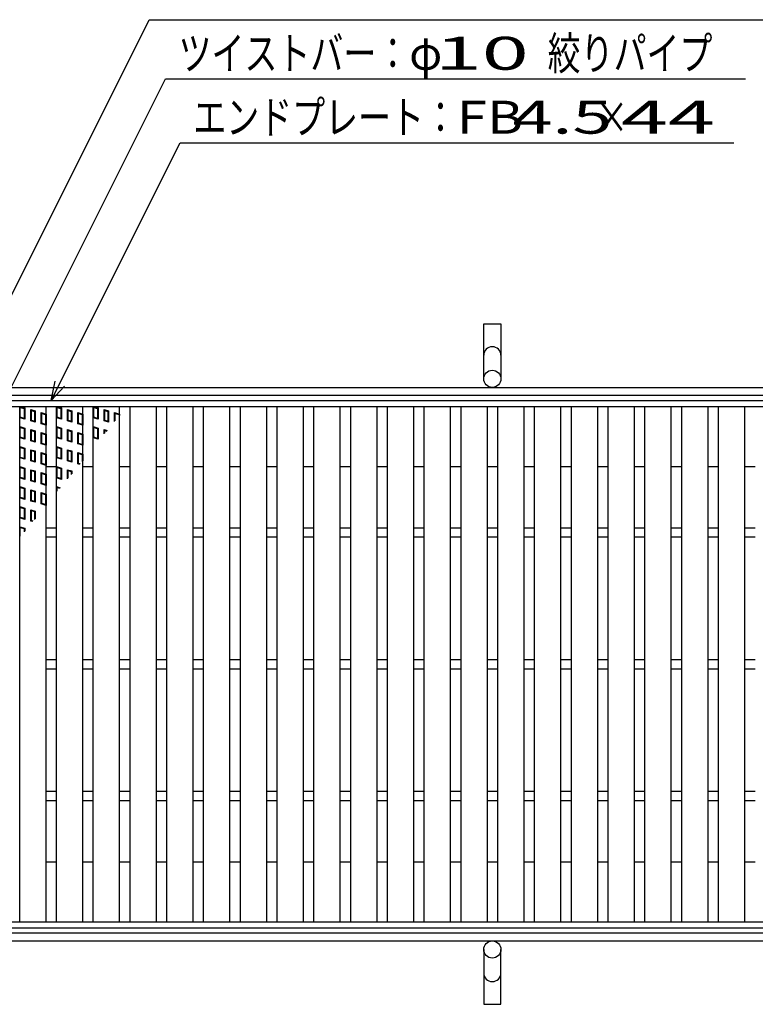
# Model space of a CAD drawing. Units: millimetres. Extents: x -182 to 174, y -128 to 105.
# Drawn here: x -121 to -65, y -10 to 64 of the extents above; entities that cross this region are included whole.
import ezdxf
from ezdxf.enums import TextEntityAlignment as Align

# ---------------------------------------------------------------- set-up
doc = ezdxf.new("R2010")
doc.units = ezdxf.units.MM
doc.header["$LTSCALE"] = 0.25
for name, color, linetype in [('16', 7, 'Continuous'), ('19', 7, 'Continuous'), ('22', 7, 'Continuous')]:
    doc.layers.add(name, color=color, linetype=linetype)
doc.styles.add('dcStyle0', font='txt.shx', dxfattribs={"width": 0.833333, "bigfont": 'bigfont'})

msp = doc.modelspace()

# ---------------------------------------------------------------- linework, layer by layer
at = {"layer": '16', "color": 3, "linetype": 'Continuous', "lineweight": 25}
for p, q in [((-134.8, 35.35), (-35.2, 35.35)), ((-134.8, 34.9), (-35.2, 34.9)), ((-120.85, -4.2), (-120.85, 34.9)), ((-120.85, 34.9), (-118.85, 34.9)), ((-120.85, 34.9), (-120.47, 34.786)), ((-120.85, 34.045), (-120.85, 34.9)), ((-120.802, 34.836), (-120.517, 34.751)), ((-120.802, 34.08), (-120.802, 34.836)), ((-120.517, 34.751), (-120.517, 33.995)), ((-120.47, 34.786), (-120.47, 33.931)), ((-120.011, 34.663), (-119.688, 34.567)), ((-120.011, 33.808), (-120.011, 34.663)), ((-119.964, 34.6), (-119.736, 34.531)), ((-119.964, 33.844), (-119.964, 34.6)), ((-119.736, 34.531), (-119.736, 33.775)), ((-119.688, 34.567), (-119.688, 33.712)), ((-119.23, 34.444), (-118.85, 34.33)), ((-119.23, 33.589), (-119.23, 34.444)), ((-119.182, 34.38), (-118.897, 34.295)), ((-119.182, 33.624), (-119.182, 34.38)), ((-118.85, -4.2), (-118.85, 34.9)), ((-118.06, -4.2), (-118.06, 34.9)), ((-118.06, 34.9), (-116.06, 34.9)), ((-118.06, 34.9), (-117.68, 34.786)), ((-118.06, 34.045), (-118.06, 34.9)), ((-118.012, 34.836), (-117.727, 34.751)), ((-118.012, 34.08), (-118.012, 34.836)), ((-117.727, 34.751), (-117.727, 33.995)), ((-117.68, 34.786), (-117.68, 33.931)), ((-117.221, 34.663), (-116.898, 34.567)), ((-117.221, 33.808), (-117.221, 34.663)), ((-117.174, 34.6), (-116.946, 34.531)), ((-117.174, 33.844), (-117.174, 34.6)), ((-116.946, 34.531), (-116.946, 33.775)), ((-116.898, 34.567), (-116.898, 33.712)), ((-116.44, 34.444), (-116.06, 34.33)), ((-116.44, 33.589), (-116.44, 34.444)), ((-116.392, 34.38), (-116.107, 34.295)), ((-116.392, 33.624), (-116.392, 34.38)), ((-116.06, -4.2), (-116.06, 34.9)), ((-115.27, -4.2), (-115.27, 34.9)), ((-115.27, 34.9), (-113.27, 34.9)), ((-115.27, 34.9), (-114.89, 34.786)), ((-115.27, 34.045), (-115.27, 34.9)), ((-115.222, 34.836), (-114.937, 34.751)), ((-115.222, 34.08), (-115.222, 34.836)), ((-114.937, 34.751), (-114.937, 33.995)), ((-114.89, 34.786), (-114.89, 33.931)), ((-114.431, 34.663), (-114.108, 34.567)), ((-114.431, 33.808), (-114.431, 34.663)), ((-114.384, 34.6), (-114.156, 34.531)), ((-114.384, 33.844), (-114.384, 34.6)), ((-114.156, 34.531), (-114.156, 33.775)), ((-114.108, 34.567), (-114.108, 33.712)), ((-113.65, 34.444), (-113.27, 34.33)), ((-113.65, 33.756), (-113.65, 34.444)), ((-113.602, 34.38), (-113.317, 34.295)), ((-113.602, 33.814), (-113.602, 34.38)), ((-113.27, -4.2), (-113.27, 34.9)), ((-112.48, -4.2), (-112.48, 34.9)), ((-112.48, 34.9), (-110.48, 34.9)), ((-110.48, -4.2), (-110.48, 34.9)), ((-109.69, -4.2), (-109.69, 34.9)), ((-109.69, 34.9), (-107.69, 34.9)), ((-107.69, -4.2), (-107.69, 34.9)), ((-106.9, -4.2), (-106.9, 34.9)), ((-106.9, 34.9), (-104.9, 34.9)), ((-104.9, -4.2), (-104.9, 34.9)), ((-104.11, -4.2), (-104.11, 34.9)), ((-104.11, 34.9), (-102.11, 34.9)), ((-102.11, -4.2), (-102.11, 34.9)), ((-101.32, -4.2), (-101.32, 34.9)), ((-101.32, 34.9), (-99.32, 34.9)), ((-99.32, -4.2), (-99.32, 34.9)), ((-98.53, -4.2), (-98.53, 34.9)), ((-98.53, 34.9), (-96.53, 34.9)), ((-96.53, -4.2), (-96.53, 34.9)), ((-95.74, -4.2), (-95.74, 34.9)), ((-95.74, 34.9), (-93.74, 34.9)), ((-93.74, -4.2), (-93.74, 34.9)), ((-92.95, -4.2), (-92.95, 34.9)), ((-92.95, 34.9), (-90.95, 34.9)), ((-90.95, -4.2), (-90.95, 34.9)), ((-90.16, -4.2), (-90.16, 34.9)), ((-90.16, 34.9), (-88.16, 34.9)), ((-88.16, -4.2), (-88.16, 34.9)), ((-87.37, -4.2), (-87.37, 34.9)), ((-87.37, 34.9), (-85.37, 34.9)), ((-85.37, -4.2), (-85.37, 34.9)), ((-84.58, -4.2), (-84.58, 34.9)), ((-84.58, 34.9), (-82.58, 34.9)), ((-82.58, -4.2), (-82.58, 34.9)), ((-81.79, -4.2), (-81.79, 34.9)), ((-81.79, 34.9), (-79.79, 34.9)), ((-79.79, -4.2), (-79.79, 34.9)), ((-79, -4.2), (-79, 34.9)), ((-79, 34.9), (-77, 34.9)), ((-77, -4.2), (-77, 34.9)), ((-76.21, -4.2), (-76.21, 34.9)), ((-76.21, 34.9), (-74.21, 34.9)), ((-74.21, -4.2), (-74.21, 34.9)), ((-73.42, -4.2), (-73.42, 34.9)), ((-73.42, 34.9), (-71.42, 34.9)), ((-71.42, -4.2), (-71.42, 34.9)), ((-70.63, -4.2), (-70.63, 34.9)), ((-70.63, 34.9), (-68.63, 34.9)), ((-68.63, -4.2), (-68.63, 34.9)), ((-67.84, -4.2), (-67.84, 34.9)), ((-67.84, 34.9), (-65.84, 34.9)), ((-65.84, -4.2), (-65.84, 34.9)), ((-120.47, 33.931), (-120.85, 34.045)), ((-120.517, 33.995), (-120.802, 34.08)), ((-119.688, 33.712), (-120.011, 33.808)), ((-119.736, 33.775), (-119.964, 33.844)), ((-118.897, 33.539), (-119.182, 33.624)), ((-118.897, 34.295), (-118.897, 33.539)), ((-118.85, 34.33), (-118.85, 33.475)), ((-117.68, 33.931), (-118.06, 34.045)), ((-117.727, 33.995), (-118.012, 34.08)), ((-116.898, 33.712), (-117.221, 33.808)), ((-116.946, 33.775), (-117.174, 33.844)), ((-116.107, 33.539), (-116.392, 33.624)), ((-116.107, 34.295), (-116.107, 33.539)), ((-116.06, 34.33), (-116.06, 33.475)), ((-114.89, 33.931), (-115.27, 34.045)), ((-114.937, 33.995), (-115.222, 34.08)), ((-114.108, 33.712), (-114.431, 33.808)), ((-114.156, 33.775), (-114.384, 33.844)), ((-113.317, 34.295), (-113.317, 34.162)), ((-113.27, 34.33), (-113.27, 34.221)), ((-120.85, 33.38), (-120.47, 33.266)), ((-120.85, 32.525), (-120.85, 33.38)), ((-120.802, 33.316), (-120.517, 33.231)), ((-120.802, 32.56), (-120.802, 33.316)), ((-120.517, 33.231), (-120.517, 32.475)), ((-120.47, 33.266), (-120.47, 32.411)), ((-120.011, 33.143), (-119.688, 33.047)), ((-120.011, 32.288), (-120.011, 33.143)), ((-119.964, 33.08), (-119.736, 33.011)), ((-119.964, 32.324), (-119.964, 33.08)), ((-119.736, 33.011), (-119.736, 32.255)), ((-119.688, 33.047), (-119.688, 32.192)), ((-118.85, 33.475), (-119.23, 33.589)), ((-119.23, 32.924), (-118.85, 32.81)), ((-119.23, 32.069), (-119.23, 32.924)), ((-118.06, 33.38), (-117.68, 33.266)), ((-118.06, 32.525), (-118.06, 33.38)), ((-118.012, 33.316), (-117.727, 33.231)), ((-118.012, 32.56), (-118.012, 33.316)), ((-117.727, 33.231), (-117.727, 32.475)), ((-117.68, 33.266), (-117.68, 32.411)), ((-117.221, 33.143), (-116.898, 33.047)), ((-117.221, 32.288), (-117.221, 33.143)), ((-117.174, 33.08), (-116.946, 33.011)), ((-117.174, 32.324), (-117.174, 33.08)), ((-116.946, 33.011), (-116.946, 32.255)), ((-116.898, 33.047), (-116.898, 32.192)), ((-116.06, 33.475), (-116.44, 33.589)), ((-116.44, 32.924), (-116.06, 32.81)), ((-116.44, 32.069), (-116.44, 32.924)), ((-115.27, 33.38), (-114.89, 33.266)), ((-115.27, 32.525), (-115.27, 33.38)), ((-115.222, 33.316), (-114.937, 33.231)), ((-115.222, 32.56), (-115.222, 33.316)), ((-114.937, 33.231), (-114.937, 32.475)), ((-114.89, 33.266), (-114.89, 32.411)), ((-114.431, 33.143), (-114.214, 33.078)), ((-114.431, 32.821), (-114.431, 33.143)), ((-114.384, 33.08), (-114.248, 33.039)), ((-114.384, 32.877), (-114.384, 33.08)), ((-120.47, 32.411), (-120.85, 32.525)), ((-120.517, 32.475), (-120.802, 32.56)), ((-119.688, 32.192), (-120.011, 32.288)), ((-119.736, 32.255), (-119.964, 32.324)), ((-119.182, 32.86), (-118.897, 32.775)), ((-119.182, 32.104), (-119.182, 32.86)), ((-118.897, 32.775), (-118.897, 32.019)), ((-118.85, 32.81), (-118.85, 31.955)), ((-117.68, 32.411), (-118.06, 32.525)), ((-117.727, 32.475), (-118.012, 32.56)), ((-116.898, 32.192), (-117.221, 32.288)), ((-116.946, 32.255), (-117.174, 32.324)), ((-116.392, 32.86), (-116.107, 32.775)), ((-116.392, 32.104), (-116.392, 32.86)), ((-116.107, 32.775), (-116.107, 32.019)), ((-116.06, 32.81), (-116.06, 31.955)), ((-114.89, 32.411), (-115.27, 32.525)), ((-114.937, 32.475), (-115.222, 32.56)), ((-120.85, 31.86), (-120.47, 31.746)), ((-120.85, 31.005), (-120.85, 31.86)), ((-120.802, 31.796), (-120.517, 31.711)), ((-120.802, 31.04), (-120.802, 31.796)), ((-120.517, 31.711), (-120.517, 30.955)), ((-120.47, 31.746), (-120.47, 30.891)), ((-120.011, 31.623), (-119.688, 31.527)), ((-120.011, 30.768), (-120.011, 31.623)), ((-119.964, 31.56), (-119.736, 31.491)), ((-119.964, 30.804), (-119.964, 31.56)), ((-119.736, 31.491), (-119.736, 30.735)), ((-119.688, 31.527), (-119.688, 30.672)), ((-118.85, 31.955), (-119.23, 32.069)), ((-119.23, 31.404), (-118.85, 31.29)), ((-119.23, 30.549), (-119.23, 31.404)), ((-118.897, 32.019), (-119.182, 32.104)), ((-118.06, 31.86), (-117.68, 31.746)), ((-118.06, 31.005), (-118.06, 31.86)), ((-118.012, 31.796), (-117.727, 31.711)), ((-118.012, 31.04), (-118.012, 31.796)), ((-117.727, 31.711), (-117.727, 30.955)), ((-117.68, 31.746), (-117.68, 30.891)), ((-117.221, 31.623), (-116.898, 31.527)), ((-117.221, 30.768), (-117.221, 31.623)), ((-117.174, 31.56), (-116.946, 31.491)), ((-117.174, 30.804), (-117.174, 31.56)), ((-116.946, 31.491), (-116.946, 30.735)), ((-116.898, 31.527), (-116.898, 30.672)), ((-116.06, 31.955), (-116.44, 32.069)), ((-116.44, 31.404), (-116.06, 31.29)), ((-116.44, 30.549), (-116.44, 31.404)), ((-116.107, 32.019), (-116.392, 32.104)), ((-120.47, 30.891), (-120.85, 31.005)), ((-120.517, 30.955), (-120.802, 31.04)), ((-119.688, 30.672), (-120.011, 30.768)), ((-119.736, 30.735), (-119.964, 30.804)), ((-119.182, 31.34), (-118.897, 31.255)), ((-119.182, 30.584), (-119.182, 31.34)), ((-118.897, 31.255), (-118.897, 30.499)), ((-118.85, 31.29), (-118.85, 30.435)), ((-117.68, 30.891), (-118.06, 31.005)), ((-117.727, 30.955), (-118.012, 31.04)), ((-116.898, 30.672), (-117.221, 30.768)), ((-116.946, 30.735), (-117.174, 30.804)), ((-116.392, 31.34), (-116.107, 31.255)), ((-116.392, 30.584), (-116.392, 31.34)), ((-116.107, 31.255), (-116.107, 30.721)), ((-116.06, 31.29), (-116.06, 30.777)), ((-120.85, 30.34), (-120.47, 30.226)), ((-120.85, 29.485), (-120.85, 30.34)), ((-120.802, 30.276), (-120.517, 30.191)), ((-120.802, 29.52), (-120.802, 30.276)), ((-120.517, 30.191), (-120.517, 29.435)), ((-120.47, 30.226), (-120.47, 29.371)), ((-120.011, 30.103), (-119.688, 30.007)), ((-120.011, 29.248), (-120.011, 30.103)), ((-119.964, 30.04), (-119.736, 29.971)), ((-119.964, 29.284), (-119.964, 30.04)), ((-119.736, 29.971), (-119.736, 29.215)), ((-119.688, 30.007), (-119.688, 29.152)), ((-118.85, 30.435), (-119.23, 30.549)), ((-118.897, 30.499), (-119.182, 30.584)), ((-118.06, 30.34), (-117.68, 30.226)), ((-118.06, 29.485), (-118.06, 30.34)), ((-118.012, 30.276), (-117.727, 30.191)), ((-118.012, 29.52), (-118.012, 30.276)), ((-117.727, 30.191), (-117.727, 29.435)), ((-117.68, 30.226), (-117.68, 29.371)), ((-117.221, 29.404), (-117.221, 30.103)), ((-117.221, 30.103), (-116.898, 30.007)), ((-117.174, 29.46), (-117.174, 30.04)), ((-117.174, 30.04), (-116.946, 29.971)), ((-116.946, 29.971), (-116.946, 29.73)), ((-116.898, 30.007), (-116.898, 29.786)), ((-116.291, 30.504), (-116.44, 30.549)), ((-116.258, 30.544), (-116.392, 30.584)), ((-120.47, 29.371), (-120.85, 29.485)), ((-120.517, 29.435), (-120.802, 29.52)), ((-119.688, 29.152), (-120.011, 29.248)), ((-119.736, 29.215), (-119.964, 29.284)), ((-119.23, 29.884), (-118.85, 29.77)), ((-119.23, 29.029), (-119.23, 29.884)), ((-119.182, 29.82), (-118.897, 29.735)), ((-119.182, 29.064), (-119.182, 29.82)), ((-118.897, 29.735), (-118.897, 28.979)), ((-118.85, 29.77), (-118.85, 28.915)), ((-117.68, 29.371), (-118.06, 29.485)), ((-117.727, 29.435), (-118.012, 29.52)), ((-120.85, 28.82), (-120.47, 28.706)), ((-120.85, 27.965), (-120.85, 28.82)), ((-120.802, 28.756), (-120.517, 28.671)), ((-120.802, 28), (-120.802, 28.756)), ((-120.517, 28.671), (-120.517, 27.915)), ((-120.47, 28.706), (-120.47, 27.851)), ((-120.011, 28.583), (-119.688, 28.487)), ((-120.011, 27.728), (-120.011, 28.583)), ((-119.964, 28.52), (-119.736, 28.451)), ((-119.964, 27.764), (-119.964, 28.52)), ((-119.736, 28.451), (-119.736, 27.695)), ((-119.688, 28.487), (-119.688, 27.632)), ((-118.85, 28.915), (-119.23, 29.029)), ((-118.897, 28.979), (-119.182, 29.064)), ((-118.06, 28.82), (-117.785, 28.738)), ((-118.06, 28.413), (-118.06, 28.82)), ((-118.012, 28.756), (-117.819, 28.698)), ((-118.012, 28.469), (-118.012, 28.756)), ((-120.47, 27.851), (-120.85, 27.965)), ((-120.517, 27.915), (-120.802, 28)), ((-119.688, 27.632), (-120.011, 27.728)), ((-119.736, 27.695), (-119.964, 27.764)), ((-119.23, 28.364), (-118.85, 28.25)), ((-119.23, 27.509), (-119.23, 28.364)), ((-119.182, 28.3), (-118.897, 28.215)), ((-119.182, 27.544), (-119.182, 28.3)), ((-118.897, 28.215), (-118.897, 27.459)), ((-118.85, 28.25), (-118.85, 27.395)), ((-120.85, 27.3), (-120.47, 27.186)), ((-120.85, 26.445), (-120.85, 27.3)), ((-120.802, 27.236), (-120.517, 27.151)), ((-120.802, 26.48), (-120.802, 27.236)), ((-120.517, 27.151), (-120.517, 26.395)), ((-120.47, 27.186), (-120.47, 26.331)), ((-120.011, 27.063), (-119.688, 26.967)), ((-120.011, 26.208), (-120.011, 27.063)), ((-119.964, 27), (-119.736, 26.931)), ((-119.964, 26.244), (-119.964, 27)), ((-119.736, 26.931), (-119.736, 26.313)), ((-119.688, 26.967), (-119.688, 26.369)), ((-118.85, 27.395), (-119.23, 27.509)), ((-118.897, 27.459), (-119.182, 27.544)), ((-120.47, 26.331), (-120.85, 26.445)), ((-120.517, 26.395), (-120.802, 26.48)), ((-119.862, 26.164), (-120.011, 26.208)), ((-119.829, 26.203), (-119.964, 26.244)), ((-120.85, 25.78), (-120.47, 25.666)), ((-120.85, 24.995), (-120.85, 25.78)), ((-120.802, 25.716), (-120.517, 25.631)), ((-120.802, 25.051), (-120.802, 25.716)), ((-120.517, 25.631), (-120.517, 25.388)), ((-120.47, 25.666), (-120.47, 25.445)), ((-118.85, 25.7), (-118.06, 25.7)), ((-116.06, 25.7), (-115.27, 25.7)), ((-113.27, 25.7), (-112.48, 25.7)), ((-110.48, 25.7), (-109.69, 25.7)), ((-107.69, 25.7), (-106.9, 25.7)), ((-104.9, 25.7), (-104.11, 25.7)), ((-102.11, 25.7), (-101.32, 25.7)), ((-99.32, 25.7), (-98.53, 25.7)), ((-96.53, 25.7), (-95.74, 25.7)), ((-93.74, 25.7), (-92.95, 25.7)), ((-90.95, 25.7), (-90.16, 25.7)), ((-88.16, 25.7), (-87.37, 25.7)), ((-85.37, 25.7), (-84.58, 25.7)), ((-82.58, 25.7), (-81.79, 25.7)), ((-79.79, 25.7), (-79, 25.7)), ((-77, 25.7), (-76.21, 25.7)), ((-74.21, 25.7), (-73.42, 25.7)), ((-71.42, 25.7), (-70.63, 25.7)), ((-68.63, 25.7), (-67.84, 25.7)), ((-65.84, 25.7), (-65.05, 25.7)), ((-118.85, 25), (-118.06, 25)), ((-116.06, 25), (-115.27, 25)), ((-113.27, 25), (-112.48, 25)), ((-110.48, 25), (-109.69, 25)), ((-107.69, 25), (-106.9, 25)), ((-104.9, 25), (-104.11, 25)), ((-102.11, 25), (-101.32, 25)), ((-99.32, 25), (-98.53, 25)), ((-96.53, 25), (-95.74, 25)), ((-93.74, 25), (-92.95, 25)), ((-90.95, 25), (-90.16, 25)), ((-88.16, 25), (-87.37, 25)), ((-85.37, 25), (-84.58, 25)), ((-82.58, 25), (-81.79, 25)), ((-79.79, 25), (-79, 25)), ((-77, 25), (-76.21, 25)), ((-74.21, 25), (-73.42, 25)), ((-71.42, 25), (-70.63, 25)), ((-68.63, 25), (-67.84, 25)), ((-65.84, 25), (-65.05, 25)), ((-118.85, 15.7), (-118.06, 15.7)), ((-116.06, 15.7), (-115.27, 15.7)), ((-113.27, 15.7), (-112.48, 15.7)), ((-110.48, 15.7), (-109.69, 15.7)), ((-107.69, 15.7), (-106.9, 15.7)), ((-104.9, 15.7), (-104.11, 15.7)), ((-102.11, 15.7), (-101.32, 15.7)), ((-99.32, 15.7), (-98.53, 15.7)), ((-96.53, 15.7), (-95.74, 15.7)), ((-93.74, 15.7), (-92.95, 15.7)), ((-90.95, 15.7), (-90.16, 15.7)), ((-88.16, 15.7), (-87.37, 15.7)), ((-85.37, 15.7), (-84.58, 15.7)), ((-82.58, 15.7), (-81.79, 15.7)), ((-79.79, 15.7), (-79, 15.7)), ((-77, 15.7), (-76.21, 15.7)), ((-74.21, 15.7), (-73.42, 15.7)), ((-71.42, 15.7), (-70.63, 15.7)), ((-68.63, 15.7), (-67.84, 15.7)), ((-65.84, 15.7), (-65.05, 15.7)), ((-118.85, 15), (-118.06, 15)), ((-116.06, 15), (-115.27, 15)), ((-113.27, 15), (-112.48, 15)), ((-110.48, 15), (-109.69, 15)), ((-107.69, 15), (-106.9, 15)), ((-104.9, 15), (-104.11, 15)), ((-102.11, 15), (-101.32, 15)), ((-99.32, 15), (-98.53, 15)), ((-96.53, 15), (-95.74, 15)), ((-93.74, 15), (-92.95, 15)), ((-90.95, 15), (-90.16, 15)), ((-88.16, 15), (-87.37, 15)), ((-85.37, 15), (-84.58, 15)), ((-82.58, 15), (-81.79, 15)), ((-79.79, 15), (-79, 15)), ((-77, 15), (-76.21, 15)), ((-74.21, 15), (-73.42, 15)), ((-71.42, 15), (-70.63, 15)), ((-68.63, 15), (-67.84, 15)), ((-65.84, 15), (-65.05, 15)), ((-118.85, 5.7), (-118.06, 5.7)), ((-116.06, 5.7), (-115.27, 5.7)), ((-113.27, 5.7), (-112.48, 5.7)), ((-110.48, 5.7), (-109.69, 5.7)), ((-107.69, 5.7), (-106.9, 5.7)), ((-104.9, 5.7), (-104.11, 5.7)), ((-102.11, 5.7), (-101.32, 5.7)), ((-99.32, 5.7), (-98.53, 5.7)), ((-96.53, 5.7), (-95.74, 5.7)), ((-93.74, 5.7), (-92.95, 5.7)), ((-90.95, 5.7), (-90.16, 5.7)), ((-88.16, 5.7), (-87.37, 5.7)), ((-85.37, 5.7), (-84.58, 5.7)), ((-82.58, 5.7), (-81.79, 5.7)), ((-79.79, 5.7), (-79, 5.7)), ((-77, 5.7), (-76.21, 5.7)), ((-74.21, 5.7), (-73.42, 5.7)), ((-71.42, 5.7), (-70.63, 5.7)), ((-68.63, 5.7), (-67.84, 5.7)), ((-65.84, 5.7), (-65.05, 5.7)), ((-118.85, 5), (-118.06, 5)), ((-116.06, 5), (-115.27, 5)), ((-113.27, 5), (-112.48, 5)), ((-110.48, 5), (-109.69, 5)), ((-107.69, 5), (-106.9, 5)), ((-104.9, 5), (-104.11, 5)), ((-102.11, 5), (-101.32, 5)), ((-99.32, 5), (-98.53, 5)), ((-96.53, 5), (-95.74, 5)), ((-93.74, 5), (-92.95, 5)), ((-90.95, 5), (-90.16, 5)), ((-88.16, 5), (-87.37, 5)), ((-85.37, 5), (-84.58, 5)), ((-82.58, 5), (-81.79, 5)), ((-79.79, 5), (-79, 5)), ((-77, 5), (-76.21, 5)), ((-74.21, 5), (-73.42, 5)), ((-71.42, 5), (-70.63, 5)), ((-68.63, 5), (-67.84, 5)), ((-65.84, 5), (-65.05, 5)), ((-134.8, -4.2), (-35.2, -4.2)), ((-120.85, -4.2), (-118.85, -4.2)), ((-118.06, -4.2), (-116.06, -4.2)), ((-115.27, -4.2), (-113.27, -4.2)), ((-112.48, -4.2), (-110.48, -4.2)), ((-109.69, -4.2), (-107.69, -4.2)), ((-106.9, -4.2), (-104.9, -4.2)), ((-104.11, -4.2), (-102.11, -4.2)), ((-101.32, -4.2), (-99.32, -4.2)), ((-98.53, -4.2), (-96.53, -4.2)), ((-95.74, -4.2), (-93.74, -4.2)), ((-92.95, -4.2), (-90.95, -4.2)), ((-90.16, -4.2), (-88.16, -4.2)), ((-87.37, -4.2), (-85.37, -4.2)), ((-84.58, -4.2), (-82.58, -4.2)), ((-81.79, -4.2), (-79.79, -4.2)), ((-79, -4.2), (-77, -4.2)), ((-76.21, -4.2), (-74.21, -4.2)), ((-73.42, -4.2), (-71.42, -4.2)), ((-70.63, -4.2), (-68.63, -4.2)), ((-67.84, -4.2), (-65.84, -4.2)), ((-134.8, -4.65), (-35.2, -4.65))]:
    msp.add_line(p, q, dxfattribs=at)
at = {"layer": '19', "color": 6, "linetype": 'Continuous', "lineweight": 25}
for p, q in [((-85.65, 37), (-85.65, 41.162)), ((-85.65, 41.162), (-84.35, 41.162)), ((-84.35, 41.162), (-84.35, 37)), ((-135, 36.35), (-35, 36.35)), ((-135, 35.75), (-35, 35.75)), ((-118.85, 30.35), (-118.06, 30.35)), ((-116.06, 30.35), (-115.27, 30.35)), ((-113.27, 30.35), (-112.48, 30.35)), ((-110.48, 30.35), (-109.69, 30.35)), ((-107.69, 30.35), (-106.9, 30.35)), ((-104.9, 30.35), (-104.11, 30.35)), ((-102.11, 30.35), (-101.32, 30.35)), ((-99.32, 30.35), (-98.53, 30.35)), ((-96.53, 30.35), (-95.74, 30.35)), ((-93.74, 30.35), (-92.95, 30.35)), ((-90.95, 30.35), (-90.16, 30.35)), ((-88.16, 30.35), (-87.37, 30.35)), ((-85.37, 30.35), (-84.58, 30.35)), ((-82.58, 30.35), (-81.79, 30.35)), ((-79.79, 30.35), (-79, 30.35)), ((-77, 30.35), (-76.21, 30.35)), ((-74.21, 30.35), (-73.42, 30.35)), ((-71.42, 30.35), (-70.63, 30.35)), ((-68.63, 30.35), (-67.84, 30.35)), ((-65.84, 30.35), (-65.05, 30.35)), ((-118.85, 0.35), (-118.06, 0.35)), ((-116.06, 0.35), (-115.27, 0.35)), ((-113.27, 0.35), (-112.48, 0.35)), ((-110.48, 0.35), (-109.69, 0.35)), ((-107.69, 0.35), (-106.9, 0.35)), ((-104.9, 0.35), (-104.11, 0.35)), ((-102.11, 0.35), (-101.32, 0.35)), ((-99.32, 0.35), (-98.53, 0.35)), ((-96.53, 0.35), (-95.74, 0.35)), ((-93.74, 0.35), (-92.95, 0.35)), ((-90.95, 0.35), (-90.16, 0.35)), ((-88.16, 0.35), (-87.37, 0.35)), ((-85.37, 0.35), (-84.58, 0.35)), ((-82.58, 0.35), (-81.79, 0.35)), ((-79.79, 0.35), (-79, 0.35)), ((-77, 0.35), (-76.21, 0.35)), ((-74.21, 0.35), (-73.42, 0.35)), ((-71.42, 0.35), (-70.63, 0.35)), ((-68.63, 0.35), (-67.84, 0.35)), ((-65.84, 0.35), (-65.05, 0.35)), ((-135, -5.05), (-35, -5.05)), ((-135, -5.65), (-35, -5.65)), ((-85.65, -6.3), (-85.65, -10.462)), ((-84.35, -10.462), (-84.35, -6.3)), ((-85.65, -10.462), (-84.35, -10.462))]:
    msp.add_line(p, q, dxfattribs=at)
for centre in [(-85, 37), (-85, -6.3)]:
    msp.add_circle(centre, 0.65, dxfattribs=at)
for centre, start, end in [((-85, 38.784), 0, 180), ((-85, -8.084), 180, 0)]:
    msp.add_arc(centre, 0.65, start, end, dxfattribs=at)
at = {"layer": '22', "color": 4, "linetype": 'Continuous', "lineweight": 25}
for p, q in [((-132.8, 20.7), (-111.025, 64.25)), ((-111.025, 64.25), (-57.025, 64.25)), ((-126.825, 25.7), (-109.8, 59.75)), ((-109.8, 59.75), (-65.8, 59.75)), ((-118.455, 35.35), (-108.68, 54.9)), ((-108.68, 54.9), (-66.68, 54.9)), ((-118.455, 35.35), (-118.155, 36.81)), ((-118.455, 35.35), (-117.455, 36.45))]:
    msp.add_line(p, q, dxfattribs=at)

# ---------------------------------------------------------------- texts
at = {"layer": '22', "color": 2, "style": 'dcStyle0'}
for s, width, p, p2 in [('ツイストバー：', 0.833333, (-108.8, 60.45), (-91.3, 60.45)), ('φ', 0.833333, (-91.3, 60.45), (-88.8, 60.45)), ('絞りパイプ', 0.833333, (-80.8, 60.45), (-68.3, 60.45)), ('エンドプレート：', 0.833333, (-107.68, 55.6), (-87.68, 55.6)), (' 4.5 ', 0.8, (-84.68, 55.6), (-74.68, 55.6)), ('×', 0.833333, (-77.18, 55.6), (-74.68, 55.6))]:
    msp.add_text(s, height=2.5, dxfattribs=dict(at, width=width)).set_placement(p, p2, align=Align.FIT)
for s, p, p2 in [(' 10 ', (-90.8, 60.45), (-80.8, 60.45)), ('FB', (-87.68, 55.6), (-82.68, 55.6)), (' 44 ', (-76.68, 55.6), (-66.68, 55.6))]:
    msp.add_text(s, height=2.5, dxfattribs=at).set_placement(p, p2, align=Align.FIT)

doc.saveas('drawing.dxf')
